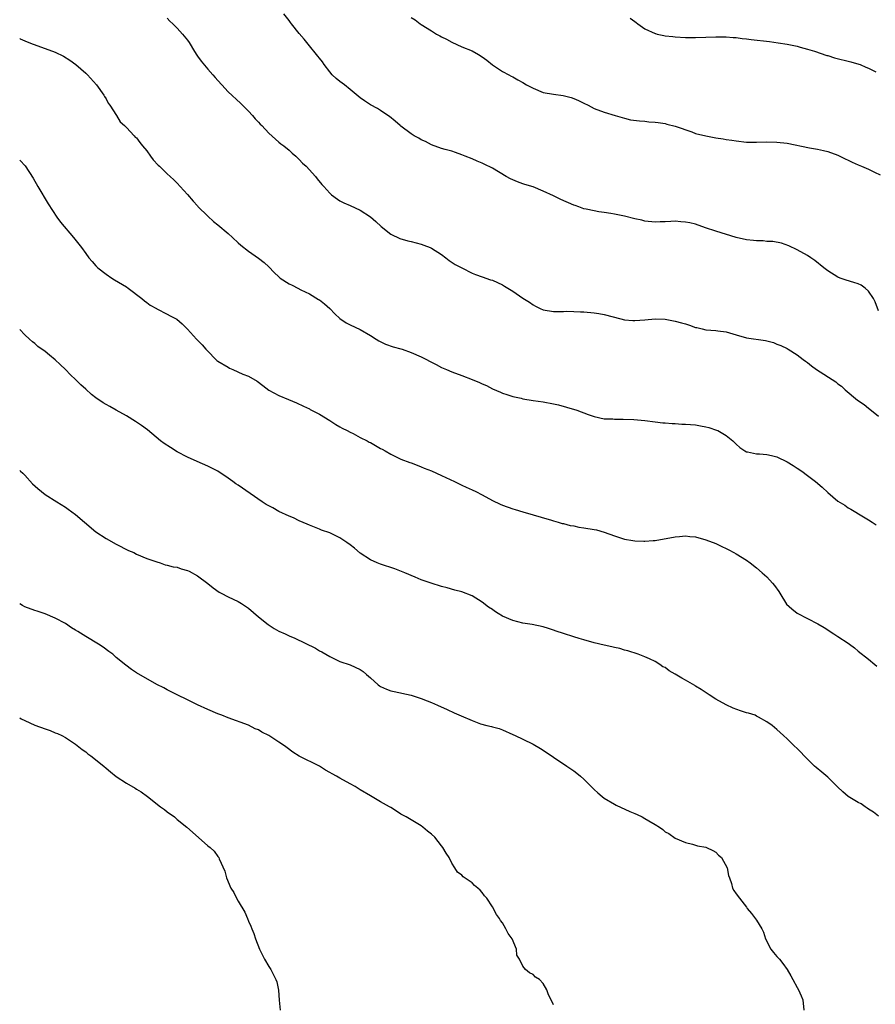
# Model space of a CAD drawing. Units: inches. Extents: x 2619000 to 2622000, y 1506000 to 1509000.
# Drawn here: x 2619000 to 2619168, y 1508246 to 1508440 of the extents above; entities that cross this region are included whole.
import ezdxf

# ---------------------------------------------------------------- set-up
doc = ezdxf.new("R2010")
doc.units = ezdxf.units.IN
doc.header["$MEASUREMENT"] = 0
doc.layers.add('LD26191506_10ft', color=41, linetype='Continuous')

msp = doc.modelspace()

# ---------------------------------------------------------------- linework, layer by layer
at = {"layer": 'LD26191506_10ft'}
for points, elevation in [([(2619029, 1508440.13), (2619029.57, 1508439.57), (2619030.1, 1508439), (2619030.56, 1508438.56), (2619031, 1508438.19), (2619032.05, 1508437), (2619033, 1508435.79), (2619033.32, 1508435.32), (2619034.42, 1508433.58), (2619034.85, 1508432.85), (2619035, 1508432.66), (2619035.68, 1508431.68), (2619037, 1508430.13), (2619038.02, 1508429), (2619038.46, 1508428.46), (2619039, 1508427.84), (2619039.79, 1508427), (2619041, 1508425.64), (2619043.44, 1508423.44), (2619045, 1508421.85), (2619045.79, 1508421), (2619046.35, 1508420.35), (2619047, 1508419.67), (2619047.31, 1508419.31), (2619047.63, 1508419), (2619049, 1508417.53), (2619050.3, 1508416.3), (2619051, 1508415.77), (2619051.4, 1508415.4), (2619051.98, 1508415), (2619053, 1508414.18), (2619053.59, 1508413.59), (2619054.32, 1508413), (2619054.66, 1508412.66), (2619055, 1508412.35), (2619055.64, 1508411.64), (2619056.37, 1508411), (2619058.17, 1508409), (2619058.53, 1508408.53), (2619059.43, 1508407.43), (2619059.83, 1508407), (2619061, 1508405.7), (2619061.37, 1508405.37), (2619062.52, 1508404.52), (2619063, 1508404.22), (2619063.8, 1508403.8), (2619065, 1508403.27), (2619067, 1508402.35), (2619069, 1508401.08), (2619070.1, 1508400.1), (2619071.14, 1508399.14), (2619073, 1508397.63), (2619074.78, 1508396.78), (2619076.34, 1508396.34), (2619077, 1508396.22), (2619079, 1508395.68), (2619079.5, 1508395.5), (2619080.74, 1508395), (2619081, 1508394.88), (2619083, 1508393.62), (2619083.86, 1508393), (2619084.49, 1508392.49), (2619085.7, 1508391.7), (2619087, 1508391.01), (2619089, 1508390), (2619089.7, 1508389.7), (2619091, 1508389.25), (2619092.64, 1508388.64), (2619093, 1508388.56), (2619095, 1508387.65), (2619095.42, 1508387.42), (2619097, 1508386.42), (2619099, 1508385.07), (2619100.29, 1508384.29), (2619101, 1508383.73), (2619101.5, 1508383.5), (2619102.39, 1508383), (2619103, 1508382.73), (2619105, 1508382.4), (2619105.56, 1508382.44), (2619107, 1508382.44), (2619107.52, 1508382.49), (2619109, 1508382.46), (2619110.37, 1508382.37), (2619111, 1508382.37), (2619113, 1508382.19), (2619113.98, 1508382.02), (2619115, 1508381.87), (2619118.26, 1508381), (2619119, 1508380.82), (2619120.66, 1508380.66), (2619121, 1508380.64), (2619123, 1508380.77), (2619125, 1508380.97), (2619127, 1508380.92), (2619129, 1508380.55), (2619130.21, 1508380.21), (2619131, 1508379.97), (2619131.76, 1508379.76), (2619133, 1508379.31), (2619133.26, 1508379.26), (2619134.25, 1508379), (2619135, 1508378.84), (2619137, 1508378.68), (2619137.38, 1508378.62), (2619139, 1508378.41), (2619141, 1508377.82), (2619143, 1508377.27), (2619146.72, 1508376.72), (2619147, 1508376.66), (2619148.3, 1508376.3), (2619149, 1508376.03), (2619149.73, 1508375.73), (2619151, 1508375.12), (2619151.22, 1508375), (2619153, 1508373.92), (2619154.16, 1508373), (2619154.64, 1508372.64), (2619155, 1508372.42), (2619155.77, 1508371.76), (2619156.8, 1508371), (2619160.58, 1508368.58), (2619161, 1508368.19), (2619161.72, 1508367.72), (2619162.42, 1508367), (2619164.84, 1508365), (2619166.13, 1508364.13), (2619167, 1508363.4), (2619167.24, 1508363.24), (2619169, 1508361.85)], 8180), ([(2619169, 1508382.53), (2619168.34, 1508384.34), (2619167.98, 1508385), (2619167, 1508386.43), (2619166.37, 1508387), (2619165.58, 1508387.58), (2619165, 1508387.88), (2619164.15, 1508388.15), (2619162.6, 1508388.6), (2619161.4, 1508389), (2619161, 1508389.17), (2619159, 1508390.43), (2619158.2, 1508391), (2619156.44, 1508392.44), (2619155.63, 1508393), (2619155, 1508393.45), (2619153, 1508394.58), (2619151.35, 1508395.35), (2619149.86, 1508395.86), (2619148.18, 1508396.18), (2619147, 1508396.23), (2619146.31, 1508396.31), (2619145, 1508396.3), (2619144.39, 1508396.39), (2619143, 1508396.51), (2619141, 1508396.98), (2619137, 1508398.24), (2619134.91, 1508398.91), (2619133, 1508399.59), (2619131.84, 1508399.84), (2619131, 1508400.03), (2619130.07, 1508400.07), (2619129, 1508400.17), (2619128.1, 1508400.1), (2619127, 1508400.09), (2619126.04, 1508400.04), (2619125, 1508400.02), (2619123, 1508400.23), (2619122.38, 1508400.38), (2619121, 1508400.66), (2619119, 1508401.15), (2619117, 1508401.6), (2619116.32, 1508401.68), (2619115, 1508401.91), (2619113.97, 1508402.03), (2619113, 1508402.2), (2619111.47, 1508402.53), (2619111, 1508402.65), (2619109.99, 1508403), (2619109.27, 1508403.27), (2619109, 1508403.35), (2619106.45, 1508404.46), (2619105, 1508405.17), (2619103, 1508406.11), (2619101, 1508406.93), (2619099.41, 1508407.41), (2619099, 1508407.57), (2619097.93, 1508407.93), (2619097, 1508408.32), (2619096.55, 1508408.54), (2619095.74, 1508409), (2619093, 1508410.64), (2619091.41, 1508411.41), (2619091, 1508411.63), (2619090.01, 1508412.01), (2619089, 1508412.49), (2619087.67, 1508413), (2619087, 1508413.27), (2619085.72, 1508413.72), (2619085, 1508413.94), (2619083.73, 1508414.27), (2619083, 1508414.49), (2619081, 1508415.19), (2619079.85, 1508415.85), (2619079, 1508416.2), (2619078.51, 1508416.51), (2619077.62, 1508417), (2619077, 1508417.4), (2619075, 1508418.88), (2619074.85, 1508419), (2619073.9, 1508419.9), (2619072.78, 1508420.78), (2619072.46, 1508421), (2619071, 1508422), (2619070.38, 1508422.38), (2619069, 1508423.09), (2619067.84, 1508423.84), (2619067, 1508424.46), (2619065, 1508426.12), (2619063.91, 1508427), (2619063, 1508427.65), (2619062.27, 1508428.27), (2619061.5, 1508429), (2619061, 1508429.58), (2619059.91, 1508431), (2619059.57, 1508431.56), (2619059, 1508432.25), (2619058.67, 1508432.67), (2619058.38, 1508433), (2619057, 1508434.66), (2619055.97, 1508435.97), (2619055, 1508437.13), (2619053.5, 1508439), (2619053.3, 1508439.3), (2619053, 1508439.66), (2619051.99, 1508441)], 8190), ([(2619077, 1508440.27), (2619077.78, 1508439.78), (2619078.81, 1508439), (2619079, 1508438.9), (2619081, 1508437.67), (2619082.04, 1508437), (2619082.67, 1508436.67), (2619083, 1508436.46), (2619083.98, 1508435.98), (2619085, 1508435.42), (2619087, 1508434.52), (2619089, 1508433.71), (2619090.26, 1508433), (2619091, 1508432.53), (2619091.88, 1508431.88), (2619093, 1508430.98), (2619095, 1508429.62), (2619096.21, 1508429), (2619096.72, 1508428.72), (2619097, 1508428.59), (2619097.98, 1508427.98), (2619099, 1508427.48), (2619099.73, 1508427), (2619101, 1508426.34), (2619103, 1508425.53), (2619105, 1508425.16), (2619106.94, 1508424.94), (2619108.53, 1508424.53), (2619109, 1508424.35), (2619109.95, 1508423.95), (2619111, 1508423.4), (2619111.83, 1508423), (2619113, 1508422.37), (2619115, 1508421.61), (2619117.14, 1508421), (2619118.56, 1508420.56), (2619119, 1508420.46), (2619120.16, 1508420.16), (2619121.92, 1508419.92), (2619123, 1508419.85), (2619123.77, 1508419.77), (2619125, 1508419.69), (2619125.59, 1508419.59), (2619127, 1508419.4), (2619127.31, 1508419.31), (2619129, 1508418.9), (2619132.24, 1508417.76), (2619133, 1508417.47), (2619135, 1508416.96), (2619137, 1508416.61), (2619138.42, 1508416.42), (2619139, 1508416.29), (2619140.14, 1508416.14), (2619141, 1508415.97), (2619143, 1508415.77), (2619143.75, 1508415.75), (2619145, 1508415.77), (2619147, 1508415.82), (2619149, 1508415.77), (2619151, 1508415.53), (2619155.37, 1508414.63), (2619157, 1508414.34), (2619158.12, 1508414.12), (2619159, 1508413.89), (2619161, 1508413.16), (2619162.44, 1508412.44), (2619163, 1508412.22), (2619163.81, 1508411.81), (2619165, 1508411.31), (2619165.65, 1508411), (2619167, 1508410.44), (2619168.18, 1508409.82), (2619169.28, 1508409.28)], 8200), ([(2619120.14, 1508440.14), (2619121, 1508439.47), (2619121.28, 1508439.28), (2619121.6, 1508439), (2619123, 1508438.05), (2619125, 1508437.12), (2619125.09, 1508437.09), (2619125.45, 1508437), (2619126.74, 1508436.74), (2619127, 1508436.67), (2619128.51, 1508436.51), (2619129, 1508436.44), (2619131, 1508436.35), (2619133, 1508436.33), (2619135, 1508436.37), (2619137, 1508436.45), (2619139, 1508436.46), (2619140.35, 1508436.35), (2619141, 1508436.32), (2619142.15, 1508436.15), (2619143, 1508436.06), (2619143.93, 1508435.93), (2619147.51, 1508435.51), (2619149.26, 1508435.26), (2619151, 1508434.99), (2619153, 1508434.59), (2619153.55, 1508434.45), (2619155, 1508434.06), (2619156.35, 1508433.65), (2619158.81, 1508432.81), (2619159, 1508432.76), (2619160.33, 1508432.33), (2619163.54, 1508431.54), (2619165.09, 1508431.09), (2619165.34, 1508431), (2619166.51, 1508430.51), (2619167, 1508430.27), (2619168.44, 1508429.56)], 8210), ([(2619000, 1508436.11), (2619000.08, 1508436.08), (2619001, 1508435.65), (2619001.48, 1508435.48), (2619002.64, 1508435), (2619005, 1508434.18), (2619007, 1508433.41), (2619008.64, 1508432.64), (2619009.86, 1508431.86), (2619011.07, 1508431), (2619013, 1508429.34), (2619013.35, 1508429), (2619015.13, 1508427), (2619016.55, 1508425), (2619016.7, 1508424.7), (2619017, 1508424.24), (2619017.43, 1508423.43), (2619017.76, 1508423), (2619019.02, 1508421), (2619019.74, 1508419.74), (2619020.63, 1508419), (2619021, 1508418.64), (2619022.5, 1508417), (2619022.75, 1508416.75), (2619023, 1508416.56), (2619023.66, 1508415.66), (2619024.18, 1508415), (2619025, 1508414.06), (2619025.74, 1508413), (2619026.28, 1508412.28), (2619027.23, 1508411.23), (2619027.49, 1508411), (2619029, 1508409.54), (2619029.63, 1508409), (2619030.33, 1508408.33), (2619031, 1508407.65), (2619031.56, 1508407), (2619033, 1508405.46), (2619034.1, 1508404.1), (2619035, 1508403.19), (2619035.08, 1508403.08), (2619037, 1508401.19), (2619038.12, 1508400.12), (2619039, 1508399.45), (2619041, 1508397.76), (2619041.87, 1508397), (2619043, 1508395.92), (2619043.49, 1508395.49), (2619045, 1508394.27), (2619047, 1508392.93), (2619048.07, 1508392.07), (2619049, 1508391.19), (2619050.08, 1508390.09), (2619051, 1508389.22), (2619051.26, 1508389), (2619053, 1508387.88), (2619053.61, 1508387.61), (2619054.71, 1508387), (2619055.31, 1508386.69), (2619057, 1508385.9), (2619058.82, 1508384.82), (2619059, 1508384.7), (2619059.94, 1508383.94), (2619061, 1508383.01), (2619061.98, 1508381.98), (2619063, 1508381.08), (2619064.21, 1508380.21), (2619065, 1508379.82), (2619067, 1508378.9), (2619069, 1508377.7), (2619070.12, 1508377), (2619070.64, 1508376.64), (2619071.99, 1508375.99), (2619073.49, 1508375.49), (2619075, 1508375.09), (2619075.28, 1508375), (2619077, 1508374.34), (2619079, 1508373.5), (2619080.05, 1508373), (2619080.65, 1508372.65), (2619081, 1508372.49), (2619081.97, 1508371.97), (2619083, 1508371.44), (2619083.98, 1508371), (2619085, 1508370.57), (2619087, 1508369.86), (2619089.05, 1508369.05), (2619090.45, 1508368.45), (2619091, 1508368.17), (2619091.84, 1508367.84), (2619093, 1508367.23), (2619094.58, 1508366.58), (2619095, 1508366.39), (2619095.87, 1508366.13), (2619097, 1508365.74), (2619098.64, 1508365.36), (2619099, 1508365.26), (2619101, 1508364.93), (2619103, 1508364.66), (2619105, 1508364.29), (2619106.04, 1508364.04), (2619107.61, 1508363.61), (2619109.61, 1508363), (2619111.86, 1508362.14), (2619113, 1508361.75), (2619115, 1508361.34), (2619116.7, 1508361.3), (2619117, 1508361.27), (2619118.72, 1508361.28), (2619120.84, 1508361.16), (2619123, 1508360.96), (2619125, 1508360.74), (2619126.56, 1508360.56), (2619127, 1508360.54), (2619128.38, 1508360.38), (2619129, 1508360.38), (2619130.29, 1508360.29), (2619131, 1508360.28), (2619133, 1508360.12), (2619133.96, 1508359.96), (2619135, 1508359.76), (2619135.6, 1508359.6), (2619137.1, 1508359.1), (2619137.34, 1508359), (2619139, 1508358.02), (2619140.31, 1508357), (2619140.67, 1508356.67), (2619141, 1508356.33), (2619141.7, 1508355.7), (2619142.67, 1508355), (2619143, 1508354.82), (2619143.2, 1508354.8), (2619145, 1508354.46), (2619145.56, 1508354.44), (2619147, 1508354.32), (2619147.91, 1508354.09), (2619149, 1508353.85), (2619151, 1508352.88), (2619152.16, 1508352.16), (2619153, 1508351.6), (2619153.88, 1508351), (2619155, 1508350.19), (2619156.6, 1508349), (2619157.89, 1508347.89), (2619159, 1508346.81), (2619161, 1508345.11), (2619162.34, 1508344.34), (2619163, 1508343.82), (2619163.54, 1508343.54), (2619166.03, 1508342.03), (2619167, 1508341.47), (2619167.73, 1508341), (2619168.49, 1508340.49)], 8170), ([(2619000, 1508412.23), (2619000.12, 1508412.12), (2619001.07, 1508411.07), (2619002.65, 1508408.65), (2619003.58, 1508407), (2619005.62, 1508403.62), (2619007.31, 1508401), (2619008.01, 1508400.01), (2619010.6, 1508397), (2619012.15, 1508395), (2619013, 1508393.81), (2619013.63, 1508393), (2619014.24, 1508392.24), (2619015, 1508391.38), (2619015.4, 1508391), (2619017, 1508389.74), (2619018.12, 1508389), (2619018.68, 1508388.68), (2619021, 1508387.28), (2619021.35, 1508387), (2619024.03, 1508385), (2619024.54, 1508384.54), (2619025, 1508384.2), (2619025.67, 1508383.67), (2619026.9, 1508383), (2619027, 1508382.93), (2619029, 1508381.88), (2619029.6, 1508381.6), (2619030.89, 1508380.89), (2619031.99, 1508379.99), (2619033, 1508378.93), (2619034.76, 1508377), (2619035.88, 1508375.88), (2619036.64, 1508375), (2619037, 1508374.62), (2619038.59, 1508373), (2619038.81, 1508372.81), (2619039, 1508372.68), (2619041, 1508371.45), (2619041.31, 1508371.31), (2619041.91, 1508371), (2619043.9, 1508370.1), (2619045, 1508369.68), (2619046.71, 1508368.71), (2619047.87, 1508367.87), (2619049, 1508366.96), (2619051, 1508365.92), (2619052.87, 1508365.13), (2619054.48, 1508364.48), (2619055.81, 1508363.81), (2619057, 1508363.25), (2619057.16, 1508363.16), (2619059, 1508362.23), (2619061, 1508361), (2619062.19, 1508360.19), (2619063, 1508359.76), (2619063.47, 1508359.47), (2619064.43, 1508359), (2619065, 1508358.69), (2619065.6, 1508358.4), (2619067, 1508357.66), (2619068.35, 1508357), (2619068.75, 1508356.75), (2619069, 1508356.63), (2619071, 1508355.49), (2619071.33, 1508355.33), (2619071.93, 1508355), (2619073, 1508354.35), (2619075, 1508353.41), (2619076.75, 1508352.75), (2619077, 1508352.67), (2619078.18, 1508352.18), (2619079, 1508351.9), (2619079.61, 1508351.61), (2619081, 1508351.06), (2619083, 1508350.18), (2619085.53, 1508349), (2619087, 1508348.27), (2619087.86, 1508347.86), (2619089, 1508347.35), (2619089.73, 1508347), (2619091, 1508346.36), (2619093, 1508345.22), (2619094.51, 1508344.51), (2619095, 1508344.3), (2619097, 1508343.63), (2619097.5, 1508343.5), (2619099.02, 1508343), (2619104.61, 1508341.39), (2619105, 1508341.26), (2619105.93, 1508341), (2619106.75, 1508340.75), (2619107, 1508340.72), (2619108.33, 1508340.33), (2619109, 1508340.27), (2619110.02, 1508340.02), (2619111, 1508339.9), (2619113, 1508339.52), (2619113.47, 1508339.47), (2619115.01, 1508339.01), (2619117, 1508338.28), (2619119, 1508337.66), (2619120.62, 1508337.38), (2619121, 1508337.32), (2619122.77, 1508337.23), (2619123, 1508337.23), (2619124.65, 1508337.35), (2619125, 1508337.39), (2619129, 1508338.11), (2619129.85, 1508338.15), (2619131, 1508338.27), (2619131.84, 1508338.16), (2619133, 1508338.08), (2619135, 1508337.53), (2619137, 1508336.78), (2619138.18, 1508336.18), (2619139, 1508335.83), (2619139.52, 1508335.52), (2619140.54, 1508335), (2619141, 1508334.74), (2619143, 1508333.51), (2619143.71, 1508333), (2619145, 1508331.99), (2619146.08, 1508331), (2619147, 1508330.21), (2619148.13, 1508329), (2619148.53, 1508328.53), (2619149.38, 1508327.38), (2619149.58, 1508327), (2619150.89, 1508324.89), (2619151.92, 1508323.92), (2619153, 1508323.06), (2619157.07, 1508321), (2619158.26, 1508320.26), (2619160.2, 1508319), (2619161, 1508318.52), (2619163, 1508317.19), (2619163.25, 1508317), (2619164.25, 1508316.25), (2619165, 1508315.64), (2619167, 1508314.04), (2619168.23, 1508313), (2619168.64, 1508312.64)], 8160), ([(2619169, 1508283.13), (2619167.97, 1508283.97), (2619167, 1508284.54), (2619166.74, 1508284.74), (2619166.34, 1508285), (2619165.56, 1508285.56), (2619165, 1508285.84), (2619163, 1508287.02), (2619161.96, 1508287.96), (2619160.9, 1508288.9), (2619159, 1508290.8), (2619157.82, 1508291.82), (2619156.72, 1508292.72), (2619156.41, 1508293), (2619155, 1508294.37), (2619154.37, 1508295), (2619153.72, 1508295.72), (2619153, 1508296.45), (2619152.41, 1508297), (2619151, 1508298.38), (2619150.28, 1508299), (2619149, 1508300.18), (2619148.05, 1508301), (2619147, 1508301.73), (2619145.36, 1508302.64), (2619145, 1508302.85), (2619144.68, 1508303), (2619143.4, 1508303.4), (2619143, 1508303.5), (2619141.85, 1508303.85), (2619140.37, 1508304.37), (2619139, 1508305.04), (2619137, 1508306.18), (2619135.64, 1508307), (2619135.27, 1508307.27), (2619134.07, 1508308.07), (2619133, 1508308.74), (2619132.83, 1508308.83), (2619131, 1508309.91), (2619130.27, 1508310.27), (2619129, 1508311.06), (2619127.76, 1508311.76), (2619127, 1508312.37), (2619126.55, 1508312.55), (2619125.93, 1508313), (2619125, 1508313.58), (2619123.9, 1508314.1), (2619123, 1508314.48), (2619121.66, 1508315), (2619119.66, 1508315.66), (2619119, 1508315.8), (2619118.11, 1508316.11), (2619117, 1508316.32), (2619116.49, 1508316.49), (2619115, 1508316.78), (2619113, 1508317.25), (2619111, 1508317.81), (2619110.1, 1508318.1), (2619109, 1508318.44), (2619107, 1508319.07), (2619105.55, 1508319.55), (2619105, 1508319.76), (2619104.05, 1508320.05), (2619103, 1508320.41), (2619100.84, 1508320.84), (2619099, 1508321.1), (2619097, 1508321.63), (2619095, 1508322.51), (2619094.16, 1508323), (2619093.45, 1508323.45), (2619093, 1508323.79), (2619092.26, 1508324.26), (2619091, 1508325.27), (2619089, 1508326.49), (2619087, 1508327.27), (2619085.63, 1508327.63), (2619084.09, 1508328.09), (2619083, 1508328.36), (2619080.97, 1508328.97), (2619079, 1508329.66), (2619077.84, 1508330.16), (2619075.79, 1508331), (2619073.78, 1508331.78), (2619071, 1508332.74), (2619070.31, 1508333), (2619069, 1508333.6), (2619067, 1508334.89), (2619065.86, 1508335.86), (2619065, 1508336.56), (2619064.36, 1508337), (2619063, 1508337.9), (2619061, 1508338.87), (2619059.41, 1508339.41), (2619059, 1508339.61), (2619057, 1508340.38), (2619056.59, 1508340.59), (2619055, 1508341.24), (2619053.85, 1508341.85), (2619053, 1508342.16), (2619051, 1508343.1), (2619049.78, 1508343.78), (2619049, 1508344.18), (2619048.48, 1508344.48), (2619047.68, 1508345), (2619043, 1508348.26), (2619042.55, 1508348.55), (2619041.93, 1508349), (2619041, 1508349.66), (2619039, 1508350.99), (2619037.68, 1508351.68), (2619037, 1508352), (2619034.92, 1508352.92), (2619033, 1508353.79), (2619031, 1508354.84), (2619029.66, 1508355.66), (2619028.44, 1508356.44), (2619027.7, 1508357), (2619025.13, 1508359.13), (2619023.98, 1508359.98), (2619022.78, 1508360.78), (2619021, 1508361.88), (2619019, 1508363), (2619017.74, 1508363.74), (2619017, 1508364.12), (2619016.45, 1508364.45), (2619015, 1508365.47), (2619014.12, 1508366.12), (2619013, 1508367.15), (2619012.01, 1508368.01), (2619011, 1508369.06), (2619009.99, 1508369.99), (2619009.03, 1508371), (2619007.98, 1508371.98), (2619007, 1508372.94), (2619005.84, 1508373.84), (2619005, 1508374.57), (2619003.55, 1508375.55), (2619003, 1508376.11), (2619002.49, 1508376.49), (2619001.96, 1508377), (2619001, 1508377.86), (2619000, 1508378.88)], 8150), ([(2619000, 1508351.15), (2619000.15, 1508351), (2619000.61, 1508350.61), (2619001, 1508350.22), (2619002.54, 1508348.54), (2619003.58, 1508347.58), (2619004.28, 1508347), (2619005, 1508346.44), (2619007.31, 1508345), (2619009, 1508343.92), (2619009.55, 1508343.55), (2619011, 1508342.47), (2619012.72, 1508341), (2619015, 1508339.09), (2619017, 1508337.8), (2619019, 1508336.69), (2619021.43, 1508335.43), (2619022.43, 1508335), (2619023, 1508334.71), (2619025, 1508333.85), (2619027, 1508333.16), (2619027.67, 1508333), (2619028.6, 1508332.6), (2619029, 1508332.52), (2619030.18, 1508332.18), (2619031, 1508332.11), (2619031.8, 1508331.8), (2619033, 1508331.51), (2619033.32, 1508331.32), (2619035, 1508330.46), (2619037, 1508328.93), (2619038.04, 1508328.04), (2619039.23, 1508327.23), (2619039.63, 1508327), (2619041, 1508326.27), (2619043, 1508325.36), (2619043.61, 1508325), (2619044.46, 1508324.46), (2619045, 1508324.07), (2619047, 1508322.39), (2619048.89, 1508320.89), (2619050.08, 1508320.08), (2619051, 1508319.57), (2619052.24, 1508319), (2619053, 1508318.63), (2619054.16, 1508318.16), (2619058.17, 1508316.17), (2619059, 1508315.7), (2619059.47, 1508315.47), (2619061, 1508314.57), (2619063, 1508313.6), (2619065, 1508312.94), (2619067, 1508312), (2619067.58, 1508311.58), (2619068.23, 1508311), (2619069, 1508310.36), (2619070.54, 1508309), (2619070.79, 1508308.79), (2619071, 1508308.68), (2619072.14, 1508308.14), (2619073, 1508307.81), (2619073.65, 1508307.65), (2619077, 1508306.94), (2619079, 1508306.31), (2619080.16, 1508305.84), (2619081, 1508305.53), (2619082.23, 1508305), (2619084.11, 1508304.11), (2619085.49, 1508303.49), (2619086.86, 1508302.86), (2619089, 1508301.95), (2619090.65, 1508301.35), (2619091.93, 1508301), (2619092.8, 1508300.8), (2619093, 1508300.72), (2619094.37, 1508300.37), (2619095, 1508300.14), (2619097, 1508299.25), (2619097.46, 1508299), (2619099, 1508298.31), (2619101, 1508297.33), (2619102.48, 1508296.48), (2619103, 1508296.14), (2619105, 1508294.76), (2619107.64, 1508293), (2619108.44, 1508292.44), (2619109, 1508292.09), (2619109.59, 1508291.59), (2619110.33, 1508291), (2619111, 1508290.43), (2619113, 1508288.42), (2619113.73, 1508287.73), (2619114.6, 1508287), (2619115, 1508286.69), (2619117, 1508285.52), (2619117.34, 1508285.34), (2619120.06, 1508284.06), (2619121, 1508283.65), (2619121.47, 1508283.47), (2619122.49, 1508283), (2619123, 1508282.7), (2619123.79, 1508282.21), (2619125, 1508281.5), (2619125.9, 1508281), (2619126.52, 1508280.52), (2619127, 1508280.1), (2619127.72, 1508279.72), (2619129, 1508278.84), (2619131, 1508277.95), (2619132.38, 1508277.62), (2619133.35, 1508277.35), (2619135, 1508277.07), (2619135.16, 1508277), (2619136.38, 1508276.38), (2619137, 1508276.04), (2619137.5, 1508275.5), (2619138.09, 1508275), (2619139.19, 1508273), (2619139.45, 1508271.45), (2619139.65, 1508271), (2619140.08, 1508269.92), (2619140.26, 1508269), (2619140.53, 1508268.53), (2619141, 1508267.9), (2619141.6, 1508267), (2619143, 1508265.24), (2619143.14, 1508265), (2619144, 1508264), (2619145, 1508262.68), (2619146, 1508261), (2619146.33, 1508260.33), (2619146.73, 1508259), (2619147.81, 1508257), (2619148.34, 1508256.34), (2619149, 1508255.56), (2619149.51, 1508255), (2619150.18, 1508254.18), (2619151.03, 1508253), (2619151.73, 1508251.73), (2619152.09, 1508251), (2619153, 1508249.42), (2619153.26, 1508249), (2619153.79, 1508247.79), (2619154.1, 1508247), (2619154.26, 1508245)], 8140), ([(2619105, 1508246.04), (2619104.59, 1508247), (2619104.02, 1508248.02), (2619103.74, 1508249), (2619103, 1508250.24), (2619102.28, 1508251), (2619101.51, 1508251.5), (2619101, 1508252.03), (2619100.31, 1508252.31), (2619099.53, 1508253), (2619099, 1508253.65), (2619098.32, 1508255), (2619097.83, 1508255.83), (2619097.78, 1508257), (2619096.92, 1508259), (2619096.08, 1508260.08), (2619095.66, 1508261), (2619095, 1508262.14), (2619094.63, 1508262.63), (2619094.41, 1508263), (2619093.84, 1508263.84), (2619093, 1508265.33), (2619091.88, 1508267), (2619091.48, 1508267.48), (2619091, 1508268.15), (2619090.57, 1508268.57), (2619090.17, 1508269), (2619089.51, 1508269.51), (2619089, 1508270.06), (2619087.23, 1508271.23), (2619087, 1508271.53), (2619086.14, 1508272.14), (2619085.59, 1508273), (2619085, 1508273.89), (2619084.52, 1508275), (2619083.89, 1508275.89), (2619083.27, 1508277), (2619083, 1508277.32), (2619081.67, 1508279), (2619081, 1508279.62), (2619080.23, 1508280.23), (2619079.34, 1508281), (2619079, 1508281.23), (2619077, 1508282.42), (2619076.06, 1508283), (2619075, 1508283.58), (2619074.15, 1508284.15), (2619073, 1508284.83), (2619072.75, 1508285), (2619071, 1508285.99), (2619069, 1508287.15), (2619067, 1508288.36), (2619065.98, 1508289), (2619065, 1508289.51), (2619063, 1508290.6), (2619062.35, 1508291), (2619061.46, 1508291.46), (2619061, 1508291.77), (2619060.19, 1508292.19), (2619059, 1508292.97), (2619054.97, 1508294.97), (2619053.74, 1508295.74), (2619052.6, 1508296.6), (2619052.09, 1508297), (2619051, 1508297.73), (2619049, 1508299.02), (2619047.67, 1508299.67), (2619047, 1508300.11), (2619046.34, 1508300.34), (2619045, 1508301.03), (2619041, 1508302.5), (2619039.79, 1508303), (2619039, 1508303.29), (2619037, 1508304.12), (2619035, 1508305.04), (2619033, 1508306.06), (2619031.01, 1508307), (2619029.69, 1508307.69), (2619029, 1508307.99), (2619028.37, 1508308.37), (2619027, 1508309.03), (2619023, 1508311.38), (2619022.03, 1508312.03), (2619020.86, 1508312.86), (2619019, 1508314.38), (2619018.3, 1508315), (2619017.57, 1508315.57), (2619016.4, 1508316.4), (2619015.48, 1508317), (2619013, 1508318.47), (2619011.45, 1508319.45), (2619011, 1508319.76), (2619010.22, 1508320.22), (2619009, 1508321.04), (2619007, 1508322.13), (2619005, 1508322.96), (2619003.47, 1508323.47), (2619003, 1508323.6), (2619001, 1508324.36), (2619000.57, 1508324.57), (2619000, 1508324.9)], 8130), ([(2619000, 1508302.47), (2619000.3, 1508302.3), (2619001, 1508301.95), (2619003, 1508301.04), (2619005, 1508300.33), (2619006, 1508300), (2619007, 1508299.57), (2619007.42, 1508299.42), (2619008.26, 1508299), (2619009, 1508298.6), (2619011, 1508297.34), (2619012.29, 1508296.29), (2619013, 1508295.81), (2619013.43, 1508295.43), (2619014.03, 1508295), (2619014.56, 1508294.56), (2619015, 1508294.26), (2619016.58, 1508293), (2619017, 1508292.62), (2619017.87, 1508291.87), (2619019, 1508290.97), (2619021, 1508289.62), (2619022.69, 1508288.69), (2619023, 1508288.46), (2619023.92, 1508287.92), (2619025.16, 1508287), (2619027.7, 1508285), (2619028.46, 1508284.46), (2619029, 1508284.03), (2619030.43, 1508283), (2619031, 1508282.51), (2619032.88, 1508281), (2619033.98, 1508279.98), (2619037, 1508277.35), (2619037.45, 1508277), (2619038.24, 1508276.24), (2619039, 1508275.21), (2619039.11, 1508275.11), (2619039.17, 1508275), (2619039.27, 1508274.73), (2619040.36, 1508272.36), (2619040.7, 1508271), (2619041.53, 1508269), (2619042.13, 1508268.13), (2619042.65, 1508267), (2619043, 1508266.41), (2619044.3, 1508264.3), (2619044.8, 1508263), (2619045, 1508262.52), (2619045.51, 1508261.51), (2619045.65, 1508261), (2619046.09, 1508260.09), (2619046.4, 1508259), (2619047.16, 1508257), (2619048.16, 1508255), (2619049, 1508253.61), (2619049.4, 1508253), (2619049.96, 1508251.96), (2619050.43, 1508251), (2619050.57, 1508250.57), (2619050.93, 1508248.93), (2619051.06, 1508246.94), (2619051.25, 1508245)], 8120)]:
    msp.add_lwpolyline(points, dxfattribs=dict(at, elevation=elevation))

doc.saveas('drawing.dxf')
